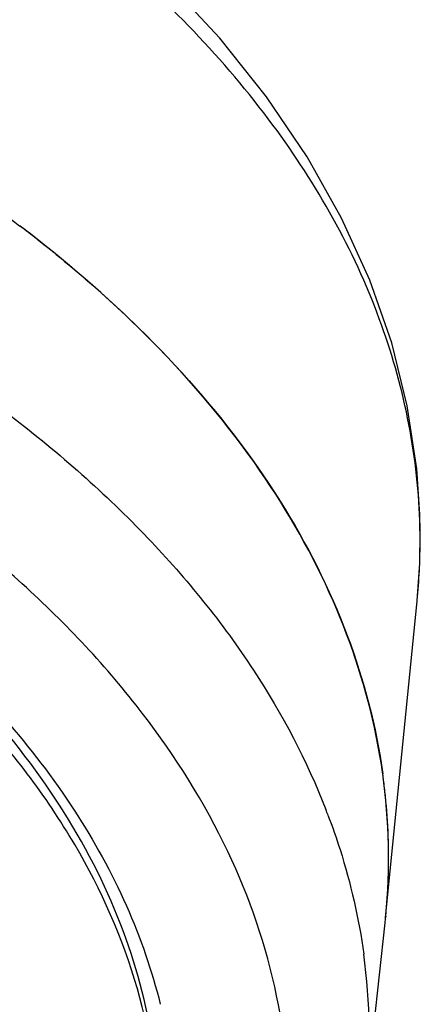
# Model space of a CAD drawing. Units: millimetres. Extents: x 163 to 1297, y -1205 to 1250.
# Drawn here: x 398 to 410, y 720 to 748 of the extents above; entities that cross this region are included whole.
import ezdxf

# ---------------------------------------------------------------- set-up
doc = ezdxf.new("R2010")
doc.units = ezdxf.units.MM
doc.header["$LTSCALE"] = 65.395
doc.layers.get('0').update_dxf_attribs({"linetype": 'CONTINUOUS'})
doc.layers.add('DATUM_AXIS', color=7, linetype='CONTINUOUS')
doc.layers.add('LAY0002', color=7, linetype='CONTINUOUS')

msp = doc.modelspace()

# ---------------------------------------------------------------- linework, layer by layer
at = {"color": 9, "linetype": 'Continuous'}
msp.add_line((409.543, 734.046), (409.548, 734.22), dxfattribs=at)
at = {"color": 7, "linetype": 'Continuous'}
for p, q in [((409.548, 734.22), (409.548, 734.221)), ((409.558, 733.747), (409.548, 734.22))]:
    msp.add_line(p, q, dxfattribs=at)
for points in [[(409.548, 734.221), (409.46, 735.513), (409.191, 737.289), (408.749, 739.065), (408.13, 740.835), (407.335, 742.591), (406.363, 744.319), (405.217, 746.014), (403.897, 747.667), (402.412, 749.27), (400.766, 750.816), (398.965, 752.301), (397.019, 753.717), (394.934, 755.058), (392.718, 756.319), (390.385, 757.493), (387.947, 758.577), (385.413, 759.569), (382.802, 760.465), (380.124, 761.264), (377.389, 761.963), (374.619, 762.559)], [(409.468, 731.779), (409.482, 731.926), (409.542, 732.836), (409.558, 733.747)]]:
    msp.add_lwpolyline(points, dxfattribs=at)
for centre, radius, start, end in [((375.216, 711.95), 38.153, 51.9382, 52.8722), ((391.116, 724.464), 17.551, 7.9743, 10.7091), ((391.339, 724.496), 17.325, 6.4961, 7.971), ((391.44, 724.508), 17.223, 5.7452, 6.4953), ((391.503, 724.514), 17.16, 4.9575, 5.7452), ((391.65, 724.526), 17.013, 1.1036, 4.9609), ((391.776, 724.53), 16.886, 359.5721, 1.099), ((391.65, 724.533), 17.013, 354.3113, 359.5633)]:
    msp.add_arc(centre, radius, start, end, dxfattribs=at)
at = {"color": 9, "linetype": 'Continuous'}
for centre, radius, start, end in [((392.41, 733.479), 17.142, 359.6825, 1.8964), ((392.455, 733.479), 17.097, 358.9924, 359.6812), ((392.451, 733.479), 17.101, 358.3337, 358.9923), ((392.44, 733.479), 17.113, 357.5434, 358.3336), ((392.366, 733.483), 17.186, 354.7458, 357.5413), ((392.276, 733.491), 17.276, 354.317, 354.7474)]:
    msp.add_arc(centre, radius, start, end, dxfattribs=at)
msp.add_open_spline([(409.543, 734.046), (409.479, 735.984), (408.643, 740), (405.483, 745.572), (400.586, 750.597), (394.186, 754.955), (386.496, 758.496), (377.803, 761.135), (368.411, 762.748), (361.937, 763.138), (358.662, 763.138)], degree=3, knots=[0, 0, 0, 0, 0.091337, 0.189264, 0.297947, 0.418982, 0.55206, 0.695253, 0.845746, 1, 1, 1, 1], dxfattribs=at)
at = {"color": 7, "linetype": 'Continuous'}
msp.add_open_spline([(408.361, 727.725), (408.114, 729.032), (407.299, 731.665), (404.456, 736.807), (401.189, 740.07), (398.738, 741.989)], degree=3, knots=[0, 0, 0, 0, 0.227503, 0.467373, 1, 1, 1, 1], dxfattribs=at)
at = {"layer": 'DATUM_AXIS', "color": 7, "linetype": 'Continuous'}
for p, q in [((408.583, 722.891), (408.578, 722.847)), ((408.022, 717.686), (408.563, 722.702))]:
    msp.add_line(p, q, dxfattribs=at)
for centre, radius, start, end in [((375.513, 712.313), 37.686, 51.3876, 52.8859), ((376.154, 713.121), 36.654, 50.8886, 51.3829), ((391.552, 724.538), 17.11, 354.4745, 7.9378), ((391.432, 724.552), 17.231, 353.8389, 354.3201)]:
    msp.add_arc(centre, radius, start, end, dxfattribs=at)
at = {"layer": 'DATUM_AXIS', "color": 9, "linetype": 'Continuous'}
for centre, radius, start, end in [((388.946, 718.915), 19.256, 20.7597, 21.2472), ((391.199, 719.502), 16.921, 353.8492, 7.8553)]:
    msp.add_arc(centre, radius, start, end, dxfattribs=at)
at = {"layer": 'DATUM_AXIS', "color": 7, "linetype": 'Continuous'}
for points, knots in [([(374.494, 752.224), (378.977, 751.351), (385.452, 749.495), (393.254, 745.76), (396.688, 743.549), (398.253, 742.365)], [0, 0, 0, 0, 0.528912, 0.772834, 1, 1, 1, 1]), ([(369.583, 741.625), (371.643, 741.317), (374.688, 740.724), (378.635, 739.656), (383.213, 738.17), (389.03, 735.615), (394.431, 731.928), (397.824, 728.567), (399.821, 725.971), (401.319, 723.255), (401.98, 721.35), (402.215, 720.399)], [0, 0, 0, 0, 0.152436, 0.226637, 0.299171, 0.504639, 0.689448, 0.773901, 0.85331, 0.928337, 1, 1, 1, 1]), ([(399.277, 741.562), (400.543, 740.532), (402.856, 738.38), (405.661, 734.758), (407.61, 730.927), (408.313, 728.232), (408.498, 726.901)], [0, 0, 0, 0, 0.276526, 0.532879, 0.772274, 1, 1, 1, 1]), ([(402.162, 716.652), (402.162, 718.061), (401.739, 720.964), (399.893, 725.109), (396.921, 728.98), (392.926, 732.484), (388.021, 735.546), (382.334, 738.094), (376.016, 740.063), (371.567, 740.942), (369.278, 741.279)], [0, 0, 0, 0, 0.095326, 0.195408, 0.303916, 0.422949, 0.553108, 0.693784, 0.843468, 1, 1, 1, 1]), ([(402.162, 717.068), (402.162, 718.231), (401.879, 720.604), (400.627, 724.053), (398.586, 727.351), (395.806, 730.437), (392.344, 733.263), (386.736, 736.726), (381.958, 738.626), (378.61, 739.635)], [0, 0, 0, 0, 0.100258, 0.203997, 0.314129, 0.43267, 0.560683, 0.698384, 1, 1, 1, 1])]:
    msp.add_open_spline(points, degree=3, knots=knots, dxfattribs=at)
at = {"layer": 'DATUM_AXIS', "color": 9, "linetype": 'Continuous'}
for points, knots in [([(368.799, 747.761), (373.269, 747.214), (379.8, 745.868), (387.906, 742.906), (393.281, 740.257), (397.966, 737.188), (401.869, 733.751), (404.909, 730.011), (406.357, 727.272), (406.893, 725.893)], [0, 0, 0, 0, 0.294755, 0.433364, 0.564116, 0.686098, 0.798979, 0.903173, 1, 1, 1, 1]), ([(360.632, 689.831), (365.297, 689.945), (372.207, 690.706), (380.963, 692.961), (386.944, 695.176), (392.297, 697.888), (396.904, 701.043), (400.663, 704.577), (403.486, 708.425), (405.292, 712.51), (406.012, 716.738), (405.611, 720.986), (404.109, 725.123), (401.569, 729.047), (398.069, 732.677), (393.695, 735.947), (390.381, 737.777), (388.613, 738.625)], [0, 0, 0, 0, 0.16188, 0.239444, 0.313323, 0.382719, 0.447121, 0.506395, 0.560899, 0.611578, 0.659977, 0.708078, 0.757924, 0.811211, 0.869062, 0.931993, 1, 1, 1, 1]), ([(406.951, 725.74), (407.073, 725.419), (407.519, 724.142), (407.823, 722.815), (407.961, 721.815)], [0, 0, 0, 0, 0.25395, 1, 1, 1, 1])]:
    msp.add_open_spline(points, degree=3, knots=knots, dxfattribs=at)
at = {"layer": 'LAY0002', "color": 7, "linetype": 'Continuous'}
msp.add_line((408.579, 722.847), (409.468, 731.78), dxfattribs=at)

doc.saveas('drawing.dxf')
